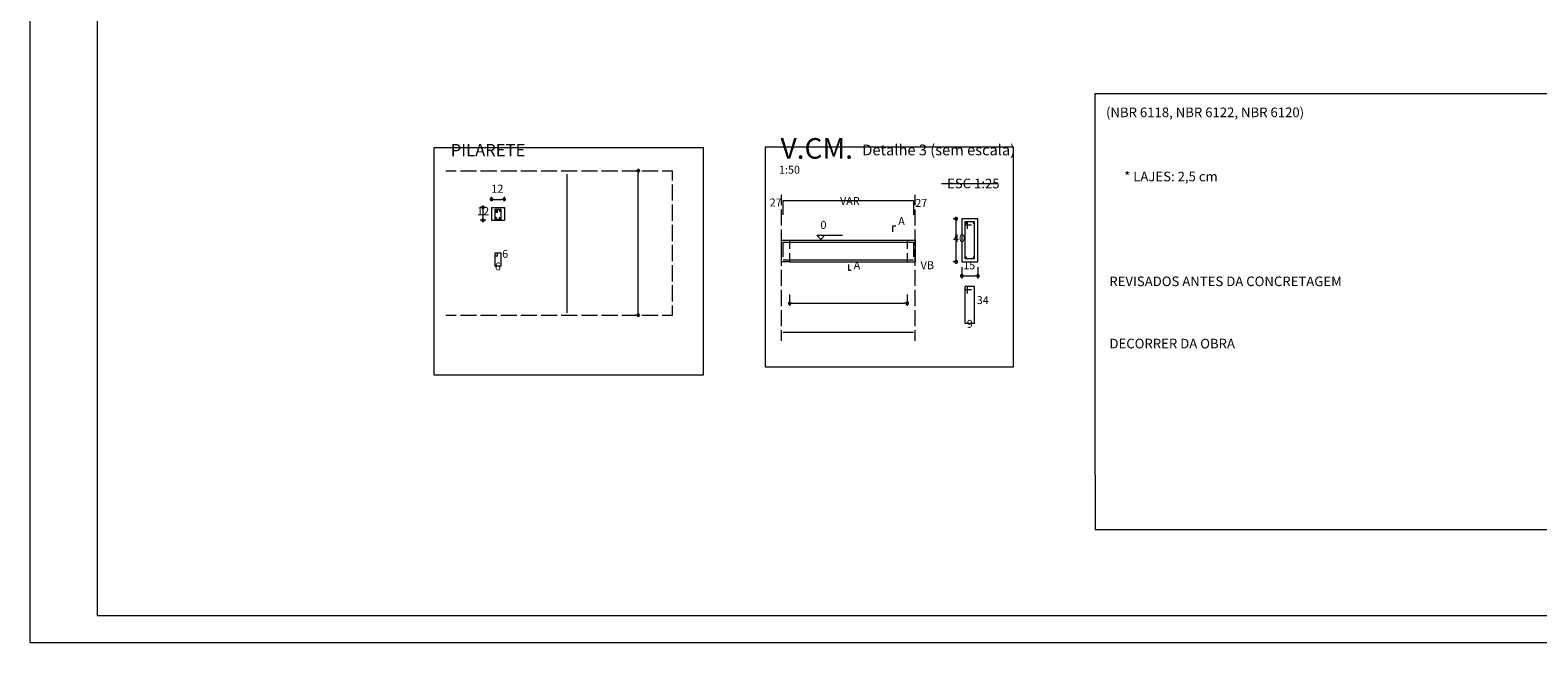
# Model space of a CAD drawing. Units: inches. Extents: x 0 to 596, y -1 to 420.
# Drawn here: x 0 to 397, y -1 to 160 of the extents above; entities that cross this region are included whole.
import ezdxf

# ---------------------------------------------------------------- set-up
doc = ezdxf.new("R2010")
doc.units = ezdxf.units.IN
doc.header["$MEASUREMENT"] = 0
doc.layers.add('P', color=250, linetype='CONTINUOUS', lineweight=100)
doc.layers.add('Text', color=250, linetype='CONTINUOUS', lineweight=100)
doc.styles.get("Standard").update_dxf_attribs({"font": 'txt', "width": 0.75})

msp = doc.modelspace()

# ---------------------------------------------------------------- linework, layer by layer
at = {"layer": 'P', "color": 0, "linetype": 'Continuous', "lineweight": 5}
for points in [[(595.96, 419.92), (595.96, -1), (0, -1), (0, 419.92)], [(17.71, 6.08), (17.71, 413.17), (588.88, 413.17), (588.88, 6.08), (17.71, 6.08)], [(280.67, 43.29), (280.67, 143.79), (429.38, 143.79), (429.38, 28.88)], [(106.5, 129.54), (177.33, 129.54), (177.33, 69.54), (106.5, 69.54), (106.5, 129.54)], [(193.79, 129.75), (259, 129.75), (259, 71.71), (193.79, 71.71), (193.79, 129.75)], [(109.54, 123.46), (112.29, 123.46)], [(113.38, 123.46), (117.62, 123.46)], [(118.67, 123.46), (122.96, 123.46)], [(124, 123.46), (128.25, 123.46)], [(129.29, 123.46), (133.54, 123.46)], [(134.62, 123.46), (138.88, 123.46)], [(139.96, 123.46), (144.17, 123.46)], [(145.25, 123.46), (149.5, 123.46)], [(150.58, 123.46), (154.83, 123.46)], [(155.88, 123.46), (160.12, 123.46)], [(160.33, 123.46), (159.58, 123.46)], [(159.92, 123.46), (159.96, 123.33), (160.04, 123.21), (160.12, 123.12), (160.29, 123.12), (160.42, 123.12), (160.5, 123.21), (160.58, 123.33), (160.62, 123.46), (160.58, 123.58), (160.5, 123.71), (160.42, 123.79), (160.29, 123.79), (160.12, 123.79), (160.04, 123.71), (159.96, 123.58), (159.92, 123.46)], [(160.25, 123.46), (160.25, 122.71)], [(161.21, 123.46), (165.46, 123.46)], [(166.54, 123.46), (169.29, 123.46)], [(169.29, 120.88), (169.29, 123.46)], [(141.5, 85.96), (141.5, 122.5)], [(160.25, 85), (160.25, 122.71)], [(169.29, 115.58), (169.29, 119.79)], [(240.12, 120.04), (255.12, 120.04)], [(121.58, 115.54), (121.71, 115.58), (121.83, 115.67), (121.88, 115.75), (121.92, 115.88), (121.88, 116.04), (121.83, 116.12), (121.71, 116.21), (121.58, 116.25), (121.46, 116.21), (121.33, 116.12), (121.25, 116.04), (121.25, 115.88), (121.25, 115.75), (121.33, 115.67), (121.46, 115.58), (121.58, 115.54)], [(121.54, 115.83), (121.54, 116.58)], [(121.54, 115.88), (122.25, 115.88)], [(122.25, 115.88), (124.25, 115.88)], [(124.96, 115.88), (124.25, 115.88)], [(124.96, 116.25), (124.83, 116.21), (124.71, 116.12), (124.67, 116.04), (124.62, 115.88), (124.67, 115.75), (124.71, 115.67), (124.83, 115.58), (124.96, 115.54), (125.08, 115.58), (125.21, 115.67), (125.29, 115.75), (125.29, 115.88), (125.29, 116.04), (125.21, 116.12), (125.08, 116.21), (124.96, 116.25)], [(124.96, 115.83), (124.96, 116.58)], [(198, 114.33), (198, 117.12)], [(198.42, 111.79), (198.42, 115.62), (232.79, 115.62), (232.79, 111.79)], [(233.21, 114.33), (233.21, 117.12)], [(120.12, 113.79), (118.62, 113.79)], [(119, 113.79), (119.04, 113.67), (119.12, 113.54), (119.21, 113.46), (119.38, 113.46), (119.5, 113.46), (119.58, 113.54), (119.67, 113.67), (119.71, 113.79), (119.67, 113.92), (119.58, 114.04), (119.5, 114.12), (119.38, 114.12), (119.21, 114.12), (119.12, 114.04), (119.04, 113.92), (119, 113.79)], [(119.33, 113.79), (119.33, 113.04)], [(119.33, 113.04), (119.33, 111.08)], [(121.54, 113.79), (124.96, 113.79)], [(121.54, 113.79), (121.54, 110.38)], [(123.12, 112.38), (123.12, 113.25), (122.42, 113.25)], [(122.42, 110.71), (124.12, 110.71), (124.12, 113.25), (122.42, 113.25), (122.42, 110.71)], [(122.42, 112.5), (123.25, 112.5)], [(122.54, 112.75), (122.88, 113.08)], [(122.54, 113.08), (122.88, 112.75)], [(122.75, 113.08), (122.62, 113.04), (122.58, 112.92), (122.62, 112.79), (122.75, 112.75), (122.88, 112.79), (122.92, 112.92), (122.88, 113.04), (122.75, 113.08)], [(123.58, 112.75), (123.96, 113.08)], [(123.58, 113.08), (123.96, 112.75)], [(123.79, 113.08), (123.67, 113.04), (123.62, 112.92), (123.67, 112.79), (123.79, 112.75), (123.92, 112.79), (123.96, 112.92), (123.92, 113.04), (123.79, 113.08)], [(124.96, 113.79), (124.96, 110.38)], [(169.29, 110.25), (169.29, 114.5)], [(198, 109.04), (198, 113.25)], [(233.21, 109.04), (233.21, 113.25)], [(120.12, 110.38), (118.62, 110.38)], [(119.71, 110.38), (119.67, 110.5), (119.58, 110.62), (119.5, 110.71), (119.38, 110.71), (119.21, 110.71), (119.12, 110.62), (119.04, 110.5), (119, 110.38), (119.04, 110.25), (119.12, 110.12), (119.21, 110.04), (119.38, 110.04), (119.5, 110.04), (119.58, 110.12), (119.67, 110.25), (119.71, 110.38)], [(119.33, 110.38), (119.33, 111.08)], [(121.54, 110.38), (124.96, 110.38)], [(122.54, 110.75), (122.88, 111.12)], [(122.54, 111.12), (122.88, 110.75)], [(122.75, 111.12), (122.62, 111.04), (122.58, 110.96), (122.62, 110.83), (122.75, 110.79), (122.88, 110.83), (122.92, 110.96), (122.88, 111.04), (122.75, 111.12)], [(123.58, 110.75), (123.96, 111.12)], [(123.58, 111.12), (123.96, 110.75)], [(123.79, 111.12), (123.67, 111.04), (123.62, 110.96), (123.67, 110.83), (123.79, 110.79), (123.92, 110.83), (123.96, 110.96), (123.92, 111.04), (123.79, 111.12)], [(169.29, 104.92), (169.29, 109.21)], [(198, 103.75), (198, 107.96)], [(227.33, 107.38), (227.33, 108.88), (228.08, 108.88)], [(233.21, 103.75), (233.21, 107.96)], [(244.08, 110.79), (243.25, 110.79)], [(243.67, 110.79), (243.67, 110.67), (243.75, 110.54), (243.88, 110.46), (244, 110.46), (244.12, 110.46), (244.25, 110.54), (244.33, 110.67), (244.33, 110.79), (244.33, 110.92), (244.25, 111.04), (244.12, 111.12), (244, 111.12), (243.88, 111.12), (243.75, 111.04), (243.67, 110.92), (243.67, 110.79)], [(244, 110.79), (244, 110.08)], [(244, 100.17), (244, 110.08)], [(245.5, 99.46), (249.75, 99.46), (249.75, 110.79), (245.5, 110.79), (245.5, 99.46)], [(247.04, 108.17), (247.04, 109.96), (246.33, 109.96), (246.33, 100.29), (248.88, 100.29), (248.88, 109.96), (246.33, 109.96), (246.33, 109.21), (248.08, 109.21)], [(246.62, 109.83), (246.54, 109.79), (246.5, 109.71), (246.54, 109.62), (246.62, 109.62), (246.71, 109.62), (246.71, 109.71), (246.71, 109.79), (246.62, 109.83)], [(248.67, 109.83), (248.58, 109.79), (248.54, 109.71), (248.58, 109.62), (248.67, 109.62), (248.75, 109.62), (248.75, 109.71), (248.75, 109.79), (248.67, 109.83)], [(169.29, 99.62), (169.29, 103.88)], [(200.12, 99.46), (198, 99.46), (198, 105.12)], [(198, 105.12), (200.12, 105.12)], [(198.42, 100.75), (198.42, 104.58), (232.79, 104.58), (232.79, 100.75)], [(200.12, 105.12), (200.12, 102.83)], [(200.12, 105.12), (231.08, 105.12)], [(209.42, 106.42), (208.33, 105.33), (207.29, 106.42), (214.04, 106.42)], [(231.08, 105.12), (231.08, 102.83)], [(231.08, 105.12), (233.21, 105.12), (233.21, 99.46)], [(123.12, 100.83), (123.12, 101.71), (122.42, 101.71)], [(123.25, 100.96), (122.42, 100.96), (122.42, 98.38), (124.12, 98.38), (124.12, 101.71), (122.42, 101.71), (122.42, 100.96)], [(198, 98.38), (198, 102.67)], [(198.42, 100), (232.79, 100)], [(200.12, 101.75), (200.12, 99.46)], [(200.12, 99.46), (231.08, 99.46)], [(231.08, 101.75), (231.08, 99.46)], [(231.08, 99.46), (233.21, 99.46)], [(233.21, 98.38), (233.21, 102.67)], [(244.08, 99.46), (243.25, 99.46)], [(244.33, 99.46), (244.33, 99.58), (244.25, 99.71), (244.12, 99.79), (244, 99.79), (243.88, 99.79), (243.75, 99.71), (243.67, 99.58), (243.67, 99.46), (243.67, 99.33), (243.75, 99.21), (243.88, 99.12), (244, 99.12), (244.12, 99.12), (244.25, 99.21), (244.33, 99.33), (244.33, 99.46)], [(244, 99.46), (244, 100.17)], [(246.62, 100.67), (246.54, 100.62), (246.5, 100.58), (246.54, 100.5), (246.62, 100.46), (246.71, 100.5), (246.71, 100.58), (246.71, 100.62), (246.62, 100.67)], [(248.67, 100.67), (248.58, 100.62), (248.54, 100.58), (248.58, 100.5), (248.67, 100.46), (248.75, 100.5), (248.75, 100.58), (248.75, 100.62), (248.67, 100.67)], [(169.29, 94.29), (169.29, 98.58)], [(198, 93.08), (198, 97.33)], [(215.62, 98.71), (215.62, 97.21), (216.38, 97.21)], [(233.21, 93.08), (233.21, 97.33)], [(245.5, 95.38), (245.62, 95.38), (245.75, 95.46), (245.83, 95.58), (245.83, 95.71), (245.83, 95.83), (245.75, 95.96), (245.62, 96.04), (245.5, 96.04), (245.38, 96.04), (245.25, 95.96), (245.17, 95.83), (245.17, 95.71), (245.17, 95.58), (245.25, 95.46), (245.38, 95.38), (245.5, 95.38)], [(245.5, 98.04), (245.5, 95)], [(245.5, 95.71), (246.21, 95.71)], [(246.21, 95.71), (249.04, 95.71)], [(249.75, 95.71), (249.04, 95.71)], [(249.75, 96.04), (249.62, 96.04), (249.54, 95.96), (249.46, 95.83), (249.42, 95.71), (249.46, 95.58), (249.54, 95.46), (249.62, 95.38), (249.75, 95.38), (249.92, 95.38), (250, 95.46), (250.08, 95.58), (250.12, 95.71), (250.08, 95.83), (250, 95.96), (249.92, 96.04), (249.75, 96.04)], [(249.75, 98.04), (249.75, 95)], [(169.29, 89), (169.29, 93.25)], [(198, 87.75), (198, 92.04)], [(233.21, 87.75), (233.21, 92.04)], [(247.04, 91.12), (247.04, 92.92), (246.33, 92.92), (246.33, 83.25), (248.88, 83.25), (248.88, 92.92), (246.33, 92.92), (246.33, 92.17), (248.08, 92.17)], [(169.29, 85.38), (169.29, 87.92)], [(200.12, 88.17), (200.29, 88.17), (200.38, 88.25), (200.46, 88.38), (200.5, 88.5), (200.46, 88.62), (200.38, 88.75), (200.29, 88.83), (200.12, 88.83), (200, 88.83), (199.92, 88.75), (199.83, 88.62), (199.79, 88.5), (199.83, 88.38), (199.92, 88.25), (200, 88.17), (200.12, 88.17)], [(200.12, 90.83), (200.12, 87.79)], [(200.12, 88.5), (200.83, 88.5)], [(200.83, 88.5), (230.38, 88.5)], [(231.08, 88.5), (230.38, 88.5)], [(231.12, 88.83), (230.96, 88.83), (230.88, 88.75), (230.79, 88.62), (230.75, 88.5), (230.79, 88.38), (230.88, 88.25), (230.96, 88.17), (231.12, 88.17), (231.25, 88.17), (231.33, 88.25), (231.42, 88.38), (231.46, 88.5), (231.42, 88.62), (231.33, 88.75), (231.25, 88.83), (231.12, 88.83)], [(231.08, 90.83), (231.08, 87.79)], [(109.54, 85.38), (112.29, 85.38)], [(113.38, 85.38), (117.62, 85.38)], [(118.67, 85.38), (122.96, 85.38)], [(124, 85.38), (128.25, 85.38)], [(129.29, 85.38), (133.54, 85.38)], [(134.62, 85.38), (138.88, 85.38)], [(139.96, 85.38), (144.17, 85.38)], [(145.25, 85.38), (149.5, 85.38)], [(150.58, 85.38), (154.83, 85.38)], [(155.88, 85.38), (160.12, 85.38)], [(160.33, 85.38), (159.58, 85.38)], [(160.62, 85.38), (160.58, 85.5), (160.5, 85.62), (160.42, 85.71), (160.29, 85.75), (160.12, 85.71), (160.04, 85.62), (159.96, 85.5), (159.92, 85.38), (159.96, 85.25), (160.04, 85.12), (160.12, 85.08), (160.29, 85.04), (160.42, 85.08), (160.5, 85.12), (160.58, 85.25), (160.62, 85.38)], [(160.25, 85.38), (160.25, 86.08)], [(161.21, 85.38), (165.46, 85.38)], [(166.54, 85.38), (169.29, 85.38)], [(198, 82.46), (198, 86.71)], [(233.21, 82.46), (233.21, 86.71)], [(198, 78.62), (198, 81.42)], [(198.42, 80.88), (232.79, 80.88)], [(233.21, 78.62), (233.21, 81.42)], [(280.67, 43.29), (280.67, 28.88)], [(280.67, 28.88), (429.38, 28.88)]]:
    msp.add_lwpolyline(points, dxfattribs=at)

# ---------------------------------------------------------------- texts
at = {"layer": 'Text', "color": 0, "linetype": 'Continuous', "attachment_point": 4}
for insert, char_height in [((305.75, 152.38), 5.25), ((283.54, 141.83), 2.5417), ((283.71, 135.33), 2.5833), ((283.79, 131.75), 2.5417), ((283.5, 128.33), 2.5417), ((240.71, 123.29), 2.5417), ((283.62, 124.92), 2.5417), ((211.54, 118.58), 2.125), ((287.12, 119.12), 2.5417), ((284.54, 114.83), 2.5417), ((284.21, 110.71), 2.5417), ((284.42, 107.17), 2.5417), ((284.42, 103.75), 2.5417), ((143.33, 101.46), 2.125), ((162.08, 99.46), 2.0833), ((284.46, 100.75), 2.5417), ((284.29, 97.33), 2.5417), ((116.17, 95.33), 2.125), ((209.88, 88.71), 2.0833), ((284.42, 87.88), 2.5417), ((284.46, 90.88), 2.5417), ((284.17, 84.33), 2.5417), ((211.54, 80.83), 2.0833), ((241.21, 80.21), 2.0833), ((284.42, 80.92), 2.5417), ((284.12, 74.33), 2.5417), ((284.38, 70.92), 2.5417), ((284, 64.12), 2.5417), ((284.17, 67.38), 2.5417), ((283.92, 59.67), 2.5417), ((283.75, 55.33), 2.5417), ((283.75, 50.67), 2.5417), ((283.71, 46.33), 2.5417), ((283.71, 43.08), 2.5833), ((283.71, 38.33), 2.5417), ((288.21, 35.08), 2.5417)]:
    msp.add_mtext('{\\fStylus BT|b0|i0|c1|p15;}', dxfattribs=dict(at, insert=insert, char_height=char_height))
at = {"layer": 'Text', "color": 0, "linetype": 'Continuous', "lineweight": 5, "attachment_point": 4}
for s, insert, char_height, width in [('{\\fStylus BT|b0|i0|c1|p15;(NBR 6118, NBR 6122, NBR 6120)}', (283.5, 138.83), 2.5417, 80.0833), ('{\\fStylus BT|b0|i0|c1|p15;V.CM.}', (197.75, 129.33), 5.4167, 27.75), ('{\\fStylus BT|b0|i0|c1|p15;PILARETE}', (110.83, 128.88), 3.2083, 26.625), ('{\\fStylus BT|b0|i0|c1|p15;Detalhe 3 (sem escala)}', (219.29, 128.92), 2.8333, 65.375), ('{\\fStylus BT|b0|i0|c1|p15;1:50}', (197.33, 123.71), 2.0833, 8.875), ('{\\fStylus BT|b0|i0|c1|p15;      * LAJES: 2,5 cm}', (283.62, 121.92), 2.5417, 56.0833), ('{\\fStylus BT|b0|i0|c1|p15;12}', (121.5, 118.71), 2.125, 4.4583), ('{\\fStylus BT|b0|i0|c1|p15;ESC 1:25}', (241.62, 120.08), 2.5417, 21.375), ('{\\fStylus BT|b0|i0|c1|p15;27}', (194.88, 115.08), 2.0833, 4.4167), ('{\\fStylus BT|b0|i0|c1|p15;VAR}', (213.42, 115.46), 2.0833, 6.6667), ('{\\fStylus BT|b0|i0|c1|p15;27}', (233.25, 114.96), 2.0833, 4.4583), ('{\\fStylus BT|b0|i0|c1|p15;12}', (117.75, 112.79), 2.125, 4.4583), ('{\\fStylus BT|b0|i0|c1|p15;0}', (208.25, 109.17), 2.125, 2.2083), ('{\\fStylus BT|b0|i0|c1|p15;A}', (228.75, 110.17), 2.0833, 2.25), ('{\\fStylus BT|b0|i0|c1|p15;40}', (243.21, 105.67), 2.0833, 4.4167), ('{\\fStylus BT|b0|i0|c1|p15;6}', (124.38, 101.54), 2.0833, 2.25), ('{\\fStylus BT|b0|i0|c1|p15;A}', (217, 98.5), 2.0833, 2.2083), ('{\\fStylus BT|b0|i0|c1|p15;VB}', (234.62, 98.54), 2.125, 4.4167), ('{\\fStylus BT|b0|i0|c1|p15;15}', (245.88, 98.5), 2.0833, 4.4583), ('{\\fStylus BT|b0|i0|c1|p15;6}', (122.46, 98.21), 2.0833, 2.25), ('{\\fStylus BT|b0|i0|c1|p15;REVISADOS ANTES DA CONCRETAGEM}', (284.38, 94.29), 2.5417, 80.125), ('{\\fStylus BT|b0|i0|c1|p15;34}', (249.46, 89.33), 2.0833, 4.4583), ('{\\fStylus BT|b0|i0|c1|p15;9}', (246.83, 83.08), 2.0833, 2.25), ('{\\fStylus BT|b0|i0|c1|p15;DECORRER DA OBRA}', (284.42, 77.88), 2.5417, 42.7083)]:
    msp.add_mtext(s, dxfattribs=dict(at, insert=insert, char_height=char_height, width=width))

doc.saveas('drawing.dxf')
